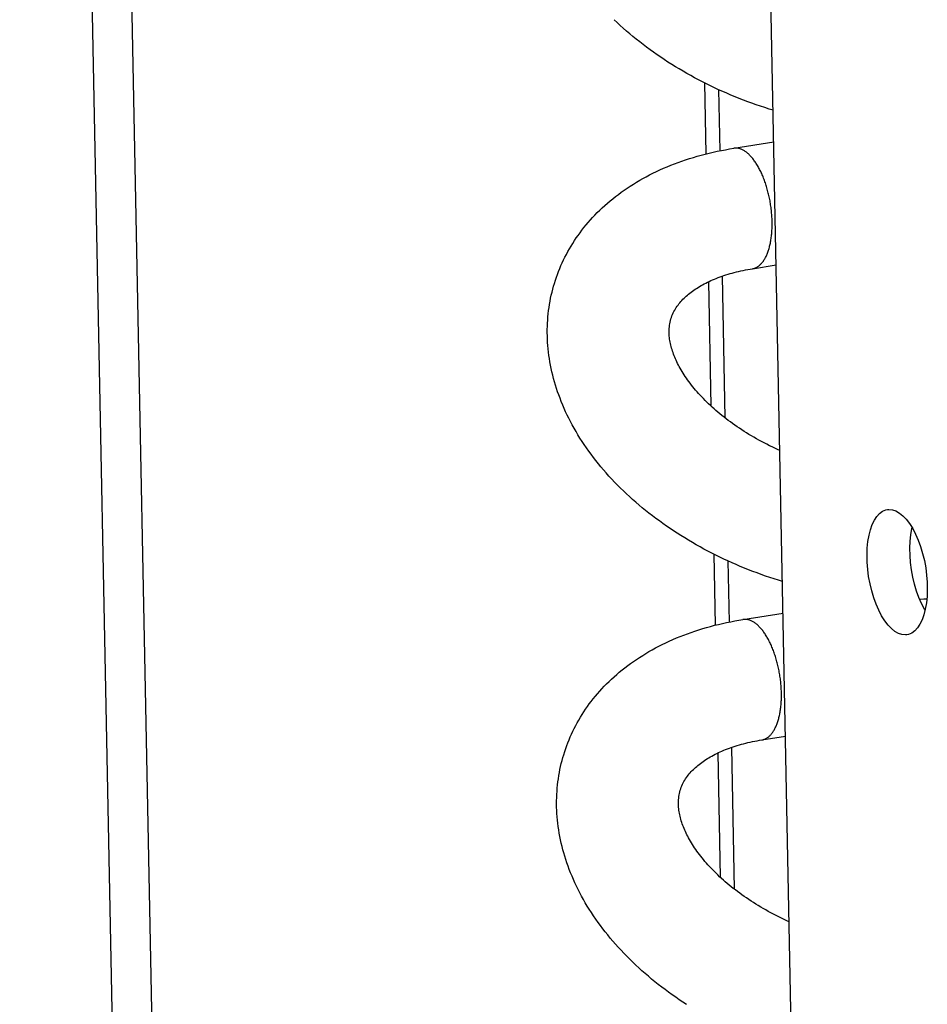
# Model space of a CAD drawing. Units: millimetres. Extents: x -1133 to 3836, y -587 to 2670.
# Drawn here: x 2118 to 2155, y -341 to -301 of the extents above; entities that cross this region are included whole.
import ezdxf

# ---------------------------------------------------------------- set-up
doc = ezdxf.new("R2010")
doc.units = ezdxf.units.MM
doc.header["$LTSCALE"] = 19.36
doc.layers.get('0').update_dxf_attribs({"linetype": 'CONTINUOUS'})

msp = doc.modelspace()

# ---------------------------------------------------------------- linework, layer by layer
at = {"color": 8, "linetype": 'Continuous'}
for p, q in [((2122.562, -367.589), (2118.249, -149.406)), ((2124.193, -367.929), (2119.888, -150.151))]:
    msp.add_line(p, q, dxfattribs=at)
at = {"color": 7, "linetype": 'Continuous'}
for p, q in [((2153.422, -519.659), (2146.131, -150.833)), ((2146.358, -303.626), (2146.415, -306.537)), ((2146.929, -303.901), (2146.978, -306.41)), ((2147.552, -306.306), (2149.199, -306.048)), ((2148.328, -311.246), (2149.299, -311.093)), ((2146.519, -311.781), (2146.62, -316.878)), ((2147.08, -311.552), (2147.195, -317.365)), ((2146.74, -322.955), (2146.797, -325.867)), ((2147.311, -323.23), (2147.361, -325.739)), ((2147.934, -325.636), (2149.581, -325.377)), ((2148.71, -330.575), (2149.681, -330.423)), ((2146.901, -331.11), (2147.002, -336.208)), ((2147.462, -330.881), (2147.577, -336.695))]:
    msp.add_line(p, q, dxfattribs=at)
for points in [[(2149.174, -304.749), (2149.006, -304.698), (2148.829, -304.641), (2148.653, -304.583), (2148.478, -304.523), (2148.303, -304.461), (2148.129, -304.398), (2147.956, -304.332), (2147.784, -304.265), (2147.612, -304.196), (2147.442, -304.126), (2147.272, -304.053), (2147.103, -303.979), (2146.935, -303.903), (2146.768, -303.826), (2146.602, -303.747), (2146.438, -303.666), (2146.274, -303.584), (2146.112, -303.5), (2145.951, -303.414), (2145.79, -303.327), (2145.631, -303.238), (2145.474, -303.147), (2145.317, -303.055), (2145.162, -302.962), (2145.008, -302.866), (2144.856, -302.77), (2144.705, -302.672), (2144.557, -302.572), (2144.409, -302.472), (2144.263, -302.369), (2144.119, -302.265), (2143.976, -302.16), (2143.834, -302.053), (2143.694, -301.944), (2143.556, -301.835), (2143.42, -301.724), (2143.286, -301.611), (2143.153, -301.498), (2143.023, -301.383), (2142.895, -301.268), (2142.768, -301.151), (2142.644, -301.032)], [(2140.194, -311.851), (2140.236, -311.72), (2140.276, -311.599), (2140.319, -311.479), (2140.365, -311.359), (2140.413, -311.24), (2140.463, -311.122), (2140.515, -311.005), (2140.57, -310.888), (2140.627, -310.773), (2140.686, -310.658), (2140.748, -310.544), (2140.812, -310.431), (2140.878, -310.318), (2140.947, -310.207), (2141.018, -310.096), (2141.092, -309.986), (2141.167, -309.878), (2141.245, -309.77), (2141.326, -309.664), (2141.409, -309.558), (2141.494, -309.453), (2141.582, -309.349), (2141.672, -309.247), (2141.764, -309.146), (2141.859, -309.045), (2141.956, -308.946), (2142.056, -308.848), (2142.158, -308.752), (2142.262, -308.656), (2142.368, -308.562), (2142.477, -308.469), (2142.589, -308.378), (2142.703, -308.287), (2142.82, -308.198), (2142.939, -308.111), (2143.06, -308.025), (2143.183, -307.941), (2143.308, -307.858), (2143.435, -307.777), (2143.563, -307.699), (2143.694, -307.621), (2143.827, -307.546), (2143.963, -307.472), (2144.1, -307.4), (2144.24, -307.329), (2144.383, -307.26), (2144.527, -307.193), (2144.673, -307.128), (2144.821, -307.065), (2144.97, -307.004), (2145.12, -306.945), (2145.272, -306.888), (2145.426, -306.833), (2145.581, -306.78), (2145.738, -306.729), (2145.898, -306.68), (2146.058, -306.633), (2146.22, -306.588), (2146.384, -306.545), (2146.548, -306.505), (2146.713, -306.466), (2146.879, -306.43), (2147.046, -306.396), (2147.214, -306.364), (2147.383, -306.334), (2147.552, -306.306)], [(2144.979, -313.304), (2144.997, -313.246), (2145.02, -313.184), (2145.045, -313.123), (2145.072, -313.063), (2145.101, -313.006), (2145.131, -312.949), (2145.164, -312.895), (2145.197, -312.841), (2145.233, -312.789), (2145.27, -312.738), (2145.308, -312.688), (2145.347, -312.64), (2145.388, -312.593), (2145.429, -312.547), (2145.472, -312.502), (2145.516, -312.458), (2145.561, -312.414), (2145.607, -312.372), (2145.655, -312.33), (2145.704, -312.289), (2145.754, -312.248), (2145.806, -312.208), (2145.86, -312.168), (2145.915, -312.129), (2145.971, -312.091), (2146.029, -312.052), (2146.089, -312.015), (2146.15, -311.978), (2146.212, -311.941), (2146.276, -311.905), (2146.342, -311.87), (2146.408, -311.835), (2146.476, -311.801), (2146.546, -311.768), (2146.617, -311.735), (2146.689, -311.703), (2146.763, -311.672), (2146.838, -311.642), (2146.915, -311.612), (2146.993, -311.583), (2147.073, -311.554), (2147.154, -311.526), (2147.236, -311.5), (2147.32, -311.474), (2147.404, -311.449), (2147.49, -311.424), (2147.577, -311.401), (2147.666, -311.378), (2147.756, -311.357), (2147.848, -311.336), (2147.941, -311.316), (2148.036, -311.297), (2148.132, -311.279), (2148.229, -311.262), (2148.328, -311.246)], [(2141.244, -318.194), (2141.161, -318.06), (2141.081, -317.926), (2141.004, -317.791), (2140.929, -317.656), (2140.857, -317.52), (2140.787, -317.384), (2140.72, -317.248), (2140.656, -317.112), (2140.594, -316.975), (2140.535, -316.838), (2140.478, -316.7), (2140.425, -316.563), (2140.374, -316.427), (2140.326, -316.292), (2140.281, -316.156), (2140.238, -316.02), (2140.198, -315.883), (2140.16, -315.747), (2140.125, -315.611), (2140.093, -315.476), (2140.063, -315.341), (2140.036, -315.205), (2140.011, -315.07), (2139.989, -314.935), (2139.969, -314.801), (2139.952, -314.667), (2139.938, -314.533), (2139.926, -314.4), (2139.917, -314.267), (2139.91, -314.135), (2139.905, -314.003), (2139.903, -313.871), (2139.904, -313.74), (2139.906, -313.61), (2139.912, -313.48), (2139.919, -313.351), (2139.93, -313.222), (2139.942, -313.093), (2139.957, -312.965), (2139.974, -312.838), (2139.994, -312.711), (2140.016, -312.585), (2140.04, -312.46), (2140.067, -312.335), (2140.096, -312.21), (2140.127, -312.087), (2140.161, -311.964), (2140.194, -311.851)], [(2145.478, -315.534), (2145.435, -315.465), (2145.395, -315.398), (2145.357, -315.331), (2145.32, -315.264), (2145.285, -315.199), (2145.252, -315.134), (2145.22, -315.069), (2145.19, -315.005), (2145.162, -314.941), (2145.135, -314.878), (2145.109, -314.815), (2145.085, -314.752), (2145.062, -314.689), (2145.041, -314.626), (2145.021, -314.564), (2145.003, -314.502), (2144.986, -314.44), (2144.971, -314.378), (2144.957, -314.316), (2144.944, -314.254), (2144.934, -314.193), (2144.924, -314.132), (2144.917, -314.07), (2144.911, -314.009), (2144.906, -313.948), (2144.904, -313.886), (2144.903, -313.824), (2144.904, -313.761), (2144.907, -313.698), (2144.913, -313.634), (2144.92, -313.569), (2144.931, -313.504), (2144.944, -313.439), (2144.959, -313.374), (2144.979, -313.304)], [(2149.45, -318.71), (2149.352, -318.665), (2149.24, -318.613), (2149.13, -318.56), (2149.02, -318.506), (2148.911, -318.45), (2148.803, -318.394), (2148.696, -318.338), (2148.591, -318.28), (2148.486, -318.222), (2148.383, -318.163), (2148.281, -318.103), (2148.18, -318.042), (2148.08, -317.981), (2147.982, -317.919), (2147.884, -317.856), (2147.788, -317.793), (2147.693, -317.728), (2147.6, -317.664), (2147.508, -317.599), (2147.417, -317.533), (2147.328, -317.467), (2147.241, -317.401), (2147.155, -317.334), (2147.071, -317.267), (2146.988, -317.199), (2146.906, -317.131), (2146.826, -317.063), (2146.747, -316.994), (2146.67, -316.925), (2146.595, -316.855), (2146.521, -316.786), (2146.449, -316.716), (2146.378, -316.647), (2146.31, -316.577), (2146.243, -316.507), (2146.177, -316.437), (2146.114, -316.367), (2146.051, -316.297), (2145.99, -316.227), (2145.931, -316.157), (2145.874, -316.087), (2145.818, -316.017), (2145.765, -315.947), (2145.712, -315.877), (2145.662, -315.808), (2145.613, -315.739), (2145.566, -315.67), (2145.521, -315.602), (2145.478, -315.534)], [(2149.556, -324.079), (2149.388, -324.027), (2149.211, -323.971), (2149.035, -323.913), (2148.86, -323.853), (2148.685, -323.791), (2148.511, -323.727), (2148.338, -323.662), (2148.166, -323.595), (2147.994, -323.526), (2147.824, -323.455), (2147.654, -323.383), (2147.485, -323.309), (2147.317, -323.233), (2147.15, -323.155), (2146.984, -323.076), (2146.82, -322.996), (2146.656, -322.913), (2146.494, -322.829), (2146.333, -322.744), (2146.173, -322.656), (2146.014, -322.568), (2145.856, -322.477), (2145.699, -322.385), (2145.544, -322.291), (2145.39, -322.196), (2145.238, -322.099), (2145.088, -322.001), (2144.939, -321.902), (2144.791, -321.801), (2144.645, -321.699), (2144.501, -321.595), (2144.358, -321.489), (2144.216, -321.382), (2144.076, -321.274), (2143.938, -321.164), (2143.802, -321.053), (2143.668, -320.941), (2143.536, -320.827), (2143.405, -320.713), (2143.277, -320.597), (2143.151, -320.48), (2143.026, -320.362), (2142.903, -320.242), (2142.782, -320.121), (2142.664, -319.999), (2142.547, -319.875), (2142.432, -319.751), (2142.321, -319.626), (2142.211, -319.501), (2142.104, -319.375), (2142, -319.247), (2141.897, -319.119), (2141.797, -318.99), (2141.699, -318.859), (2141.603, -318.728), (2141.51, -318.596), (2141.419, -318.463), (2141.33, -318.329), (2141.244, -318.194)], [(2154.312, -326.209), (2154.165, -326.123), (2154.023, -326.008), (2153.886, -325.865), (2153.752, -325.689), (2153.624, -325.485), (2153.505, -325.259), (2153.397, -325.012), (2153.3, -324.743), (2153.216, -324.465), (2153.147, -324.176), (2153.092, -323.876), (2153.053, -323.578), (2153.031, -323.282), (2153.025, -322.987), (2153.036, -322.705), (2153.063, -322.437), (2153.107, -322.183), (2153.166, -321.952), (2153.24, -321.745), (2153.329, -321.562), (2153.429, -321.409), (2153.541, -321.288), (2153.663, -321.198), (2153.792, -321.142), (2153.859, -321.127)], [(2153.859, -321.127), (2153.926, -321.121), (2154.066, -321.135), (2154.212, -321.183)], [(2154.212, -321.183), (2154.359, -321.269), (2154.501, -321.383), (2154.638, -321.527), (2154.772, -321.703), (2154.901, -321.907), (2155.019, -322.133), (2155.127, -322.38), (2155.225, -322.648), (2155.308, -322.927), (2155.377, -323.216), (2155.433, -323.516), (2155.471, -323.814), (2155.494, -324.11), (2155.499, -324.405), (2155.489, -324.686), (2155.461, -324.954), (2155.417, -325.209), (2155.358, -325.44), (2155.284, -325.646), (2155.195, -325.83), (2155.095, -325.983), (2154.984, -326.103), (2154.861, -326.194), (2154.732, -326.25), (2154.665, -326.264)], [(2155.407, -325.247), (2155.382, -325.208), (2155.264, -324.983), (2155.156, -324.735), (2155.058, -324.467), (2154.975, -324.189), (2154.906, -323.899), (2154.85, -323.6), (2154.812, -323.302), (2154.79, -323.005), (2154.784, -322.711), (2154.794, -322.429), (2154.822, -322.161), (2154.866, -321.907), (2154.876, -321.868)], [(2155.477, -324.8), (2155.359, -324.807), (2155.191, -324.816)], [(2140.576, -331.181), (2140.618, -331.049), (2140.659, -330.928), (2140.702, -330.808), (2140.747, -330.689), (2140.795, -330.57), (2140.845, -330.452), (2140.897, -330.334), (2140.952, -330.218), (2141.009, -330.102), (2141.068, -329.987), (2141.13, -329.873), (2141.194, -329.76), (2141.26, -329.648), (2141.329, -329.536), (2141.4, -329.425), (2141.474, -329.316), (2141.549, -329.208), (2141.627, -329.1), (2141.708, -328.993), (2141.791, -328.887), (2141.877, -328.782), (2141.964, -328.679), (2142.054, -328.576), (2142.146, -328.475), (2142.241, -328.375), (2142.338, -328.276), (2142.438, -328.178), (2142.54, -328.081), (2142.644, -327.986), (2142.75, -327.892), (2142.859, -327.799), (2142.971, -327.707), (2143.085, -327.617), (2143.202, -327.528), (2143.321, -327.44), (2143.442, -327.354), (2143.565, -327.27), (2143.69, -327.188), (2143.817, -327.107), (2143.946, -327.028), (2144.076, -326.951), (2144.209, -326.875), (2144.345, -326.802), (2144.483, -326.729), (2144.623, -326.659), (2144.765, -326.59), (2144.909, -326.522), (2145.055, -326.457), (2145.203, -326.394), (2145.352, -326.333), (2145.503, -326.274), (2145.655, -326.217), (2145.808, -326.163), (2145.963, -326.11), (2146.12, -326.059), (2146.28, -326.01), (2146.44, -325.963), (2146.602, -325.918), (2146.766, -325.875), (2146.93, -325.834), (2147.095, -325.796), (2147.262, -325.759), (2147.429, -325.725), (2147.596, -325.693), (2147.765, -325.663), (2147.934, -325.636)], [(2154.665, -326.264), (2154.598, -326.27), (2154.458, -326.257), (2154.312, -326.209)], [(2145.361, -332.633), (2145.38, -332.575), (2145.402, -332.513), (2145.427, -332.452), (2145.454, -332.393), (2145.483, -332.335), (2145.513, -332.279), (2145.546, -332.224), (2145.58, -332.17), (2145.615, -332.118), (2145.652, -332.067), (2145.69, -332.018), (2145.729, -331.969), (2145.77, -331.922), (2145.811, -331.876), (2145.854, -331.831), (2145.898, -331.787), (2145.943, -331.744), (2145.989, -331.702), (2146.037, -331.66), (2146.086, -331.618), (2146.137, -331.578), (2146.189, -331.538), (2146.242, -331.498), (2146.297, -331.459), (2146.354, -331.42), (2146.411, -331.382), (2146.471, -331.344), (2146.532, -331.307), (2146.594, -331.271), (2146.658, -331.235), (2146.724, -331.199), (2146.79, -331.165), (2146.858, -331.131), (2146.928, -331.098), (2146.999, -331.065), (2147.071, -331.033), (2147.145, -331.002), (2147.22, -330.971), (2147.297, -330.941), (2147.375, -330.912), (2147.455, -330.884), (2147.536, -330.856), (2147.618, -330.829), (2147.702, -330.803), (2147.786, -330.778), (2147.872, -330.754), (2147.96, -330.731), (2148.048, -330.708), (2148.139, -330.686), (2148.23, -330.665), (2148.323, -330.646), (2148.418, -330.627), (2148.514, -330.608), (2148.611, -330.591), (2148.71, -330.575)], [(2141.626, -337.524), (2141.544, -337.39), (2141.463, -337.255), (2141.386, -337.12), (2141.311, -336.985), (2141.239, -336.85), (2141.169, -336.714), (2141.102, -336.578), (2141.038, -336.441), (2140.976, -336.305), (2140.917, -336.167), (2140.86, -336.03), (2140.807, -335.893), (2140.756, -335.757), (2140.708, -335.621), (2140.663, -335.485), (2140.62, -335.349), (2140.58, -335.213), (2140.542, -335.077), (2140.507, -334.941), (2140.475, -334.806), (2140.445, -334.67), (2140.418, -334.535), (2140.393, -334.399), (2140.371, -334.265), (2140.351, -334.13), (2140.334, -333.996), (2140.32, -333.863), (2140.308, -333.73), (2140.299, -333.597), (2140.292, -333.464), (2140.287, -333.332), (2140.285, -333.201), (2140.286, -333.07), (2140.289, -332.939), (2140.294, -332.81), (2140.302, -332.68), (2140.312, -332.551), (2140.324, -332.422), (2140.339, -332.295), (2140.356, -332.167), (2140.376, -332.041), (2140.398, -331.915), (2140.422, -331.789), (2140.449, -331.664), (2140.478, -331.54), (2140.51, -331.416), (2140.543, -331.293), (2140.576, -331.181)], [(2145.86, -334.863), (2145.818, -334.795), (2145.777, -334.727), (2145.739, -334.66), (2145.702, -334.594), (2145.667, -334.528), (2145.634, -334.463), (2145.602, -334.399), (2145.572, -334.334), (2145.544, -334.271), (2145.517, -334.207), (2145.491, -334.144), (2145.467, -334.081), (2145.444, -334.018), (2145.423, -333.956), (2145.403, -333.893), (2145.385, -333.831), (2145.368, -333.769), (2145.353, -333.707), (2145.339, -333.645), (2145.327, -333.584), (2145.316, -333.522), (2145.306, -333.461), (2145.299, -333.4), (2145.293, -333.339), (2145.288, -333.277), (2145.286, -333.216), (2145.285, -333.154), (2145.286, -333.091), (2145.289, -333.028), (2145.295, -332.964), (2145.303, -332.899), (2145.313, -332.834), (2145.326, -332.768), (2145.341, -332.703), (2145.361, -332.633)], [(2149.832, -338.039), (2149.734, -337.995), (2149.623, -337.943), (2149.512, -337.889), (2149.402, -337.835), (2149.293, -337.78), (2149.185, -337.724), (2149.078, -337.667), (2148.973, -337.61), (2148.868, -337.551), (2148.765, -337.492), (2148.663, -337.432), (2148.562, -337.372), (2148.462, -337.31), (2148.364, -337.248), (2148.266, -337.185), (2148.17, -337.122), (2148.075, -337.058), (2147.982, -336.993), (2147.89, -336.928), (2147.8, -336.863), (2147.711, -336.797), (2147.623, -336.73), (2147.537, -336.663), (2147.453, -336.596), (2147.37, -336.529), (2147.288, -336.461), (2147.208, -336.392), (2147.129, -336.323), (2147.052, -336.254), (2146.977, -336.185), (2146.903, -336.115), (2146.831, -336.046), (2146.761, -335.976), (2146.692, -335.906), (2146.625, -335.837), (2146.56, -335.767), (2146.496, -335.697), (2146.433, -335.627), (2146.373, -335.556), (2146.313, -335.486), (2146.256, -335.416), (2146.201, -335.346), (2146.147, -335.276), (2146.094, -335.207), (2146.044, -335.137), (2145.995, -335.068), (2145.948, -335), (2145.903, -334.931), (2145.86, -334.863)], [(2145.62, -341.429), (2145.47, -341.331), (2145.321, -341.231), (2145.174, -341.131), (2145.028, -341.028), (2144.883, -340.924), (2144.74, -340.819), (2144.599, -340.712), (2144.459, -340.603), (2144.32, -340.494), (2144.184, -340.383), (2144.05, -340.27), (2143.918, -340.157), (2143.787, -340.042), (2143.659, -339.927), (2143.533, -339.81), (2143.408, -339.691), (2143.285, -339.572), (2143.165, -339.451), (2143.046, -339.328), (2142.929, -339.205), (2142.814, -339.081), (2142.703, -338.956), (2142.593, -338.83), (2142.487, -338.704), (2142.382, -338.577), (2142.279, -338.449), (2142.179, -338.319), (2142.081, -338.189), (2141.985, -338.058), (2141.892, -337.926), (2141.801, -337.792), (2141.713, -337.659), (2141.626, -337.524)]]:
    msp.add_lwpolyline(points, dxfattribs=at)
at = {"color": 8, "linetype": 'Continuous'}
for points in [[(2148.994, -310.453), (2149.006, -310.412), (2149.017, -310.37), (2149.028, -310.327), (2149.039, -310.284), (2149.049, -310.24), (2149.058, -310.195), (2149.067, -310.149), (2149.075, -310.103), (2149.083, -310.056), (2149.09, -310.009), (2149.096, -309.961), (2149.102, -309.912), (2149.108, -309.863), (2149.113, -309.813), (2149.117, -309.762), (2149.121, -309.712), (2149.124, -309.66), (2149.126, -309.608), (2149.128, -309.556), (2149.129, -309.504), (2149.13, -309.451), (2149.13, -309.398), (2149.13, -309.344), (2149.129, -309.29), (2149.127, -309.236), (2149.125, -309.182), (2149.122, -309.127), (2149.118, -309.073), (2149.114, -309.018), (2149.11, -308.963), (2149.105, -308.908), (2149.099, -308.853), (2149.093, -308.797), (2149.086, -308.742), (2149.078, -308.687), (2149.07, -308.632), (2149.062, -308.577), (2149.053, -308.522), (2149.043, -308.467), (2149.033, -308.413), (2149.022, -308.358), (2149.01, -308.304), (2148.999, -308.25), (2148.986, -308.196), (2148.973, -308.143), (2148.96, -308.089), (2148.946, -308.037), (2148.932, -307.984), (2148.917, -307.932), (2148.901, -307.88), (2148.885, -307.829), (2148.869, -307.778), (2148.852, -307.728), (2148.835, -307.678), (2148.817, -307.629), (2148.799, -307.581), (2148.781, -307.533), (2148.762, -307.485), (2148.742, -307.439), (2148.722, -307.392), (2148.702, -307.347), (2148.682, -307.302), (2148.661, -307.258), (2148.64, -307.215), (2148.618, -307.173), (2148.596, -307.131), (2148.574, -307.09), (2148.551, -307.05), (2148.528, -307.011), (2148.505, -306.973), (2148.481, -306.936), (2148.458, -306.899), (2148.434, -306.864), (2148.409, -306.829), (2148.385, -306.795), (2148.36, -306.763), (2148.335, -306.731), (2148.31, -306.701), (2148.285, -306.671), (2148.26, -306.642), (2148.234, -306.615), (2148.208, -306.589), (2148.182, -306.563), (2148.156, -306.539), (2148.13, -306.516), (2148.104, -306.494), (2148.078, -306.473), (2148.051, -306.453), (2148.025, -306.435), (2147.998, -306.418), (2147.972, -306.401), (2147.945, -306.386), (2147.919, -306.372), (2147.892, -306.36), (2147.866, -306.348), (2147.839, -306.338), (2147.813, -306.329), (2147.787, -306.321), (2147.76, -306.315), (2147.734, -306.309), (2147.708, -306.305), (2147.682, -306.302), (2147.656, -306.3), (2147.631, -306.3), (2147.605, -306.301), (2147.58, -306.303), (2147.552, -306.306)], [(2148.328, -311.246), (2148.35, -311.242), (2148.375, -311.236), (2148.4, -311.229), (2148.424, -311.221), (2148.448, -311.212), (2148.472, -311.201), (2148.496, -311.189), (2148.519, -311.177), (2148.542, -311.162), (2148.565, -311.147), (2148.587, -311.131), (2148.609, -311.113), (2148.631, -311.094), (2148.652, -311.074), (2148.673, -311.053), (2148.694, -311.031), (2148.714, -311.008), (2148.734, -310.983), (2148.754, -310.958), (2148.773, -310.931), (2148.792, -310.903), (2148.81, -310.875), (2148.828, -310.845), (2148.845, -310.814), (2148.862, -310.782), (2148.879, -310.749), (2148.895, -310.715), (2148.911, -310.681), (2148.926, -310.645), (2148.94, -310.608), (2148.954, -310.571), (2148.968, -310.532), (2148.981, -310.493), (2148.994, -310.453)], [(2149.376, -329.782), (2149.388, -329.741), (2149.399, -329.699), (2149.41, -329.657), (2149.421, -329.613), (2149.431, -329.569), (2149.44, -329.524), (2149.449, -329.479), (2149.457, -329.433), (2149.465, -329.386), (2149.472, -329.338), (2149.479, -329.29), (2149.485, -329.241), (2149.49, -329.192), (2149.495, -329.142), (2149.499, -329.092), (2149.503, -329.041), (2149.506, -328.99), (2149.508, -328.938), (2149.51, -328.886), (2149.511, -328.833), (2149.512, -328.78), (2149.512, -328.727), (2149.512, -328.674), (2149.511, -328.62), (2149.509, -328.566), (2149.507, -328.511), (2149.504, -328.457), (2149.501, -328.402), (2149.497, -328.347), (2149.492, -328.292), (2149.487, -328.237), (2149.481, -328.182), (2149.475, -328.127), (2149.468, -328.072), (2149.46, -328.017), (2149.452, -327.962), (2149.444, -327.907), (2149.435, -327.852), (2149.425, -327.797), (2149.415, -327.742), (2149.404, -327.688), (2149.393, -327.633), (2149.381, -327.579), (2149.368, -327.526), (2149.355, -327.472), (2149.342, -327.419), (2149.328, -327.366), (2149.314, -327.314), (2149.299, -327.262), (2149.283, -327.21), (2149.268, -327.159), (2149.251, -327.108), (2149.234, -327.058), (2149.217, -327.008), (2149.199, -326.959), (2149.181, -326.91), (2149.163, -326.862), (2149.144, -326.815), (2149.124, -326.768), (2149.105, -326.722), (2149.084, -326.677), (2149.064, -326.632), (2149.043, -326.588), (2149.022, -326.545), (2149, -326.502), (2148.978, -326.461), (2148.956, -326.42), (2148.933, -326.38), (2148.91, -326.341), (2148.887, -326.302), (2148.864, -326.265), (2148.84, -326.229), (2148.816, -326.193), (2148.792, -326.159), (2148.767, -326.125), (2148.742, -326.092), (2148.718, -326.061), (2148.692, -326.03), (2148.667, -326.001), (2148.642, -325.972), (2148.616, -325.945), (2148.59, -325.918), (2148.564, -325.893), (2148.538, -325.869), (2148.512, -325.846), (2148.486, -325.824), (2148.46, -325.803), (2148.433, -325.783), (2148.407, -325.764), (2148.38, -325.747), (2148.354, -325.731), (2148.327, -325.716), (2148.301, -325.702), (2148.274, -325.689), (2148.248, -325.678), (2148.221, -325.668), (2148.195, -325.659), (2148.169, -325.651), (2148.142, -325.644), (2148.116, -325.639), (2148.09, -325.635), (2148.064, -325.632), (2148.038, -325.63), (2148.013, -325.629), (2147.987, -325.63), (2147.962, -325.632), (2147.934, -325.636)], [(2148.71, -330.575), (2148.733, -330.571), (2148.757, -330.566), (2148.782, -330.559), (2148.806, -330.551), (2148.83, -330.541), (2148.854, -330.531), (2148.878, -330.519), (2148.901, -330.506), (2148.924, -330.492), (2148.947, -330.477), (2148.969, -330.46), (2148.991, -330.443), (2149.013, -330.424), (2149.035, -330.404), (2149.056, -330.383), (2149.076, -330.36), (2149.097, -330.337), (2149.117, -330.313), (2149.136, -330.287), (2149.155, -330.26), (2149.174, -330.233), (2149.192, -330.204), (2149.21, -330.174), (2149.228, -330.143), (2149.245, -330.112), (2149.261, -330.079), (2149.277, -330.045), (2149.293, -330.01), (2149.308, -329.974), (2149.322, -329.938), (2149.337, -329.9), (2149.35, -329.862), (2149.363, -329.822), (2149.376, -329.782)]]:
    msp.add_lwpolyline(points, dxfattribs=at)

doc.saveas('drawing.dxf')
